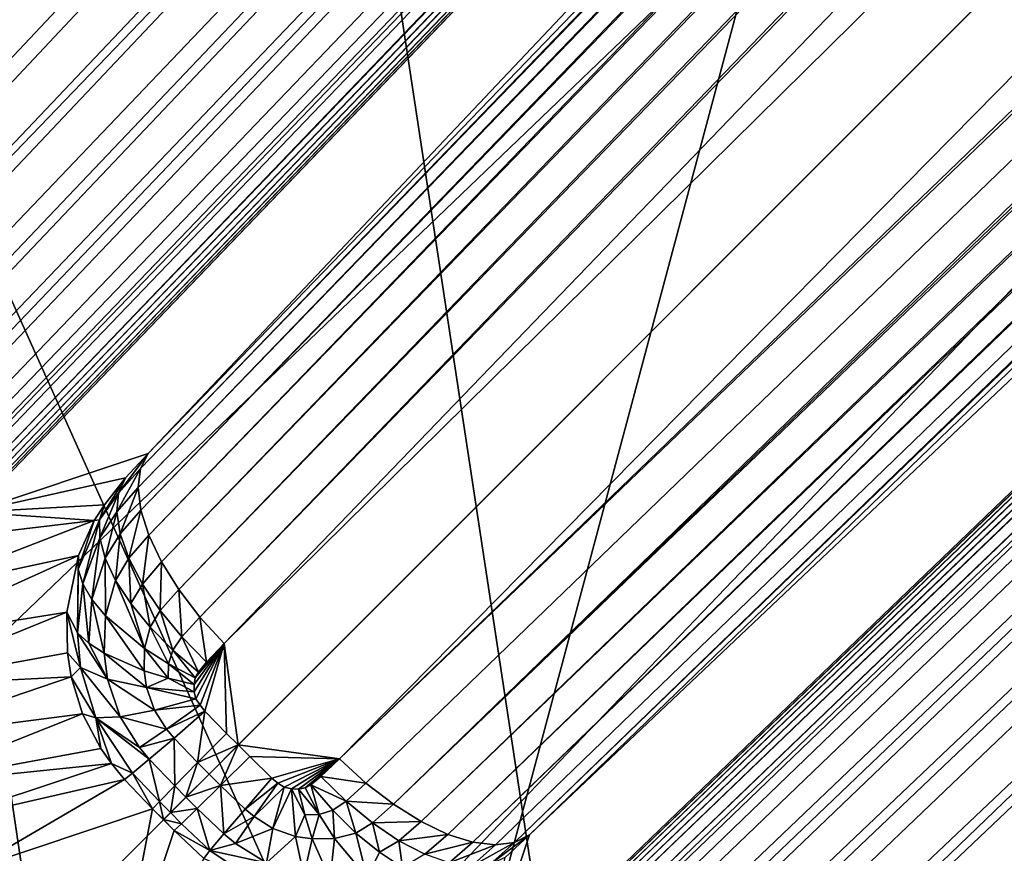
# Model space of a CAD drawing. Units: inches. Extents: x -10.4 to 10.5, y -10.1 to 10.1.
# Drawn here: x -5.9 to -5.4, y -5.8 to -5.4 of the extents above; entities that cross this region are included whole.
import ezdxf

# ---------------------------------------------------------------- set-up
doc = ezdxf.new("R2010")
doc.units = ezdxf.units.IN
doc.header["$MEASUREMENT"] = 0
doc.layers.add('SEAT-BASEMETAL', color=5, linetype='Continuous')
doc.layers.add('SEAT-SHELL', color=5, linetype='Continuous')

msp = doc.modelspace()

# ---------------------------------------------------------------- linework, layer by layer
at = {"layer": 'SEAT-BASEMETAL'}
for points in [[(-8.95299, -8.26041, 3.14891), (-2.28261, -1.05805, 8.01761), (-8.94241, -8.24751, 3.11558)], [(-8.95299, -8.26041, 3.14891), (-2.29151, -1.07132, 8.04919), (-2.28261, -1.05805, 8.01761)], [(-8.93745, -8.32259, 2.72822), (-8.94241, -8.24751, 3.11558), (-2.28261, -1.05805, 8.01761)], [(-8.93745, -8.32259, 2.72822), (-2.28261, -1.05805, 8.01761), (-2.25315, -1.08751, 7.32304)], [(-8.95484, -8.26995, 3.16543), (-2.29151, -1.07132, 8.04919), (-8.95299, -8.26041, 3.14891)], [(-8.95484, -8.26995, 3.16543), (-2.29283, -1.08067, 8.06471), (-2.29151, -1.07132, 8.04919)], [(-8.95368, -8.28164, 3.18102), (-2.29283, -1.08067, 8.06471), (-8.95484, -8.26995, 3.16543)], [(-8.95368, -8.28164, 3.18102), (-2.29137, -1.09194, 8.07927), (-2.29283, -1.08067, 8.06471)], [(-8.93745, -8.32259, 2.72822), (-2.25315, -1.08751, 7.32304), (-8.90899, -8.35106, 2.58407)], [(-8.90899, -8.35106, 2.58407), (-2.25315, -1.08751, 7.32304), (-8.87558, -8.38451, 2.45265)], [(-8.87558, -8.38451, 2.45265), (-2.25315, -1.08751, 7.32304), (-8.85389, -8.40619, 2.38346)], [(-8.85389, -8.40619, 2.38346), (-2.25315, -1.08751, 7.32304), (-8.84217, -8.4179, 2.35091)], [(-8.84217, -8.4179, 2.35091), (-2.25315, -1.08751, 7.32304), (-2.13767, -1.20299, 6.62553)], [(-8.94939, -8.29498, 3.19476), (-2.29137, -1.09194, 8.07927), (-8.95368, -8.28164, 3.18102)], [(-8.94939, -8.29498, 3.19476), (-2.28703, -1.10468, 8.09207), (-2.29137, -1.09194, 8.07927)], [(-8.94238, -8.30909, 3.20593), (-2.28703, -1.10468, 8.09207), (-8.94939, -8.29498, 3.19476)], [(-8.94238, -8.30909, 3.20593), (-2.28023, -1.1181, 8.1025), (-2.28703, -1.10468, 8.09207)], [(-8.92288, -8.33721, 3.22067), (-2.28023, -1.1181, 8.1025), (-8.94238, -8.30909, 3.20593)], [(-8.92288, -8.33721, 3.22067), (-2.27153, -1.13149, 8.11033), (-2.28023, -1.1181, 8.1025)], [(-2.27153, -1.13149, 8.11033), (-8.92288, -8.33721, 3.22067), (-2.26174, -1.14481, 8.11656)], [(-8.92288, -8.33721, 3.22067), (-1.95504, -1.38562, 8.26232), (-2.26174, -1.14481, 8.11656)], [(-8.84217, -8.4179, 2.35091), (-2.13767, -1.20299, 6.62553), (-8.81556, -8.44438, 2.28918)], [(-8.81556, -8.44438, 2.28918), (-2.13767, -1.20299, 6.62553), (-8.80006, -8.45979, 2.26084)], [(-8.80006, -8.45979, 2.26084), (-2.13767, -1.20299, 6.62553), (-2.05935, -1.28131, 6.40558)], [(-8.80006, -8.45979, 2.26084), (-2.05935, -1.28131, 6.40558), (-8.78233, -8.47745, 2.23547)], [(-8.78233, -8.47745, 2.23547), (-2.05935, -1.28131, 6.40558), (-8.7724, -8.48738, 2.22447)], [(-8.7724, -8.48738, 2.22447), (-2.05935, -1.28131, 6.40558), (-2.02062, -1.32004, 6.33074)], [(-8.7724, -8.48738, 2.22447), (-2.02062, -1.32004, 6.33074), (-8.76171, -8.49808, 2.21514)], [(-8.76171, -8.49808, 2.21514), (-2.02062, -1.32004, 6.33074), (-1.98431, -1.35635, 6.27742)], [(-8.76171, -8.49808, 2.21514), (-1.98431, -1.35635, 6.27742), (-8.75029, -8.5095, 2.20796)], [(-8.75029, -8.5095, 2.20796), (-1.98431, -1.35635, 6.27742), (-1.95195, -1.38871, 6.24329)], [(-8.77932, -8.4807, 3.28247), (-1.95504, -1.38562, 8.26232), (-8.92288, -8.33721, 3.22067)], [(-8.77932, -8.4807, 3.28247), (-1.67033, -1.67033, 8.30315), (-1.95504, -1.38562, 8.26232)], [(-8.75029, -8.5095, 2.20796), (-1.95195, -1.38871, 6.24329), (-8.73823, -8.52161, 2.2033)], [(-8.73823, -8.52161, 2.2033), (-1.95195, -1.38871, 6.24329), (-8.7323, -8.52762, 2.20201)], [(-8.7323, -8.52762, 2.20201), (-1.95195, -1.38871, 6.24329), (-1.92503, -1.41564, 6.22476)], [(-1.74739, -1.40921, 8.03731), (-5.79499, -5.60506, 5.10213), (-5.79109, -5.59739, 5.08593)], [(-1.75128, -1.41658, 8.05311), (-5.79499, -5.60506, 5.10213), (-1.74739, -1.40921, 8.03731)], [(-1.88251, -1.46582, 6.2306), (-1.74739, -1.40921, 8.03731), (-5.79109, -5.59739, 5.08593)], [(-8.7323, -8.52762, 2.20201), (-1.92503, -1.41564, 6.22476), (-8.72623, -8.53377, 2.20124)], [(-8.72623, -8.53377, 2.20124), (-1.92503, -1.41564, 6.22476), (-8.71981, -8.54026, 2.20088)], [(-8.71981, -8.54026, 2.20088), (-1.92503, -1.41564, 6.22476), (-1.90495, -1.43572, 6.21765)], [(-1.75266, -1.42594, 8.06827), (-5.79499, -5.60506, 5.10213), (-1.75128, -1.41658, 8.05311)], [(-1.75266, -1.42594, 8.06827), (-5.79625, -5.61478, 5.11764), (-5.79499, -5.60506, 5.10213)], [(-1.75156, -1.43691, 8.08233), (-5.79625, -5.61478, 5.11764), (-1.75266, -1.42594, 8.06827)], [(-8.71981, -8.54026, 2.20088), (-1.90495, -1.43572, 6.21765), (-1.89304, -1.44762, 6.21654)], [(-1.75156, -1.43691, 8.08233), (-5.79488, -5.62619, 5.13193), (-5.79625, -5.61478, 5.11764)], [(-1.74801, -1.44915, 8.09483), (-5.79488, -5.62619, 5.13193), (-1.75156, -1.43691, 8.08233)], [(-8.71981, -8.54026, 2.20088), (-1.89304, -1.44762, 6.21654), (-8.71356, -8.54653, 2.20079)], [(-1.88981, -1.45085, 6.21653), (-8.71356, -8.54653, 2.20079), (-1.89304, -1.44762, 6.21654)], [(-1.74801, -1.44915, 8.09483), (-5.7909, -5.6389, 5.1445), (-5.79488, -5.62619, 5.13193)], [(-1.74204, -1.4623, 8.1053), (-5.7909, -5.6389, 5.1445), (-1.74801, -1.44915, 8.09483)], [(-5.88796, -5.61235, 3.86248), (-8.71356, -8.54653, 2.20079), (-1.88981, -1.45085, 6.21653)], [(-1.88981, -1.45085, 6.21653), (-5.88398, -5.61649, 3.86305), (-5.88796, -5.61235, 3.86248)], [(-1.88764, -1.45301, 6.21664), (-5.88398, -5.61649, 3.86305), (-1.88981, -1.45085, 6.21653)], [(-1.88561, -1.45527, 6.21718), (-5.88398, -5.61649, 3.86305), (-1.88764, -1.45301, 6.21664)], [(-1.88561, -1.45527, 6.21718), (-5.88222, -5.61883, 3.8642), (-5.88398, -5.61649, 3.86305)], [(-1.88389, -1.45761, 6.21841), (-5.88222, -5.61883, 3.8642), (-1.88561, -1.45527, 6.21718)], [(-1.88389, -1.45761, 6.21841), (-5.88085, -5.62119, 3.86602), (-5.88222, -5.61883, 3.8642)], [(-1.88262, -1.45983, 6.22018), (-5.88085, -5.62119, 3.86602), (-1.88389, -1.45761, 6.21841)], [(-1.88262, -1.45983, 6.22018), (-5.87999, -5.62332, 3.86834), (-5.88085, -5.62119, 3.86602)], [(-1.88183, -1.46184, 6.22238), (-5.87999, -5.62332, 3.86834), (-1.88262, -1.45983, 6.22018)], [(-1.88156, -1.46357, 6.22501), (-5.88066, -5.62728, 3.87647), (-5.87974, -5.62505, 3.87096)], [(-1.88186, -1.46486, 6.2278), (-5.88066, -5.62728, 3.87647), (-1.88156, -1.46357, 6.22501)], [(-5.88066, -5.62728, 3.87647), (-1.88186, -1.46486, 6.2278), (-1.88251, -1.46582, 6.2306)], [(-1.88183, -1.46184, 6.22238), (-5.87974, -5.62505, 3.87096), (-5.87999, -5.62332, 3.86834)], [(-1.88156, -1.46357, 6.22501), (-5.87974, -5.62505, 3.87096), (-1.88183, -1.46184, 6.22238)], [(-1.74204, -1.4623, 8.1053), (-5.78438, -5.65251, 5.15485), (-5.7909, -5.6389, 5.1445)], [(-1.73382, -1.47595, 8.1134), (-5.78438, -5.65251, 5.15485), (-1.74204, -1.4623, 8.1053)], [(-1.88251, -1.46582, 6.2306), (-5.79109, -5.59739, 5.08593), (-5.88066, -5.62728, 3.87647)], [(-1.73382, -1.47595, 8.1134), (-5.77559, -5.66655, 5.16272), (-5.78438, -5.65251, 5.15485)], [(-1.72369, -1.48962, 8.11892), (-5.77559, -5.66655, 5.16272), (-1.73382, -1.47595, 8.1134)], [(-1.72369, -1.48962, 8.11892), (-5.76487, -5.68053, 5.16785), (-5.77559, -5.66655, 5.16272)], [(-1.71197, -1.50287, 8.12165), (-5.76487, -5.68053, 5.16785), (-1.72369, -1.48962, 8.11892)], [(-5.76487, -5.68053, 5.16785), (-1.71197, -1.50287, 8.12165), (-5.75256, -5.69394, 5.17)], [(-1.60728, -1.60728, 8.12765), (-5.75256, -5.69394, 5.17), (-1.71197, -1.50287, 8.12165)], [(-5.74548, -5.74548, 5.15468), (-5.75256, -5.69394, 5.17), (-1.60728, -1.60728, 8.12765)], [(-5.69394, -5.75256, 5.17), (-5.74548, -5.74548, 5.15468), (-1.60728, -1.60728, 8.12765)], [(-5.69394, -5.75256, 5.17), (-1.60728, -1.60728, 8.12765), (-1.50287, -1.71197, 8.12165)], [(-1.67033, -1.67033, 8.30315), (-8.77932, -8.4807, 3.28247), (-8.63004, -8.63004, 3.30315)], [(-8.48069, -8.77933, 3.28247), (-1.67033, -1.67033, 8.30315), (-8.63004, -8.63004, 3.30315)], [(-1.67033, -1.67033, 8.30315), (-8.48069, -8.77933, 3.28247), (-1.38561, -1.95505, 8.26232)], [(-1.48962, -1.72369, 8.11892), (-5.69394, -5.75256, 5.17), (-1.50287, -1.71197, 8.12165)], [(-5.69394, -5.75256, 5.17), (-1.48962, -1.72369, 8.11892), (-5.68052, -5.76487, 5.16785)], [(-5.68052, -5.76487, 5.16785), (-1.48962, -1.72369, 8.11892), (-5.66655, -5.77559, 5.16272)], [(-5.66655, -5.77559, 5.16272), (-1.48962, -1.72369, 8.11892), (-1.47594, -1.73383, 8.1134)], [(-5.66655, -5.77559, 5.16272), (-1.47594, -1.73383, 8.1134), (-1.4623, -1.74204, 8.1053)], [(-5.66655, -5.77559, 5.16272), (-1.4623, -1.74204, 8.1053), (-5.65251, -5.78438, 5.15485)], [(-5.65251, -5.78438, 5.15485), (-1.4623, -1.74204, 8.1053), (-1.44915, -1.74801, 8.09483)], [(-5.65251, -5.78438, 5.15485), (-1.44915, -1.74801, 8.09483), (-5.6389, -5.79091, 5.1445)], [(-5.6389, -5.79091, 5.1445), (-1.44915, -1.74801, 8.09483), (-1.43691, -1.75156, 8.08233)], [(-5.60505, -5.79499, 5.10213), (-1.40921, -1.74739, 8.03731), (-5.59739, -5.7911, 5.08593)], [(-5.60505, -5.79499, 5.10213), (-1.41658, -1.75128, 8.05311), (-1.40921, -1.74739, 8.03731)], [(-1.40921, -1.74739, 8.03731), (-1.46582, -1.88251, 6.2306), (-5.59739, -5.7911, 5.08593)], [(-5.6389, -5.79091, 5.1445), (-1.43691, -1.75156, 8.08233), (-5.62619, -5.79488, 5.13193)], [(-5.62619, -5.79488, 5.13193), (-1.43691, -1.75156, 8.08233), (-1.42593, -1.75266, 8.06827)], [(-5.62619, -5.79488, 5.13193), (-1.42593, -1.75266, 8.06827), (-5.61478, -5.79625, 5.11764)], [(-5.61478, -5.79625, 5.11764), (-1.42593, -1.75266, 8.06827), (-5.60505, -5.79499, 5.10213)], [(-5.60505, -5.79499, 5.10213), (-1.42593, -1.75266, 8.06827), (-1.41658, -1.75128, 8.05311)], [(-5.59739, -5.7911, 5.08593), (-1.46582, -1.88251, 6.2306), (-5.62728, -5.88066, 3.87647)], [(-1.46582, -1.88251, 6.2306), (-5.62505, -5.87974, 3.87096), (-5.62728, -5.88066, 3.87647)], [(-1.46357, -1.88156, 6.22501), (-5.62505, -5.87974, 3.87096), (-1.46486, -1.88186, 6.2278)], [(-1.46184, -1.88183, 6.22238), (-5.62505, -5.87974, 3.87096), (-1.46357, -1.88156, 6.22501)], [(-1.46184, -1.88183, 6.22238), (-5.62332, -5.88, 3.86834), (-5.62505, -5.87974, 3.87096)], [(-1.46486, -1.88186, 6.2278), (-5.62505, -5.87974, 3.87096), (-1.46582, -1.88251, 6.2306)], [(-1.45983, -1.88262, 6.22018), (-5.62332, -5.88, 3.86834), (-1.46184, -1.88183, 6.22238)], [(-1.45983, -1.88262, 6.22018), (-5.62119, -5.88085, 3.86602), (-5.62332, -5.88, 3.86834)], [(-1.45761, -1.88389, 6.21841), (-5.62119, -5.88085, 3.86602), (-1.45983, -1.88262, 6.22018)], [(-1.45761, -1.88389, 6.21841), (-5.61883, -5.88223, 3.8642), (-5.62119, -5.88085, 3.86602)], [(-1.45526, -1.88561, 6.21718), (-5.61883, -5.88223, 3.8642), (-1.45761, -1.88389, 6.21841)], [(-1.45526, -1.88561, 6.21718), (-5.61649, -5.88399, 3.86305), (-5.61883, -5.88223, 3.8642)], [(-1.45301, -1.88764, 6.21664), (-5.61649, -5.88399, 3.86305), (-1.45526, -1.88561, 6.21718)], [(-8.54653, -8.71356, 2.20079), (-1.45085, -1.88981, 6.21653), (-1.44762, -1.89304, 6.21654)], [(-8.54653, -8.71356, 2.20079), (-5.61235, -5.88797, 3.86248), (-1.45085, -1.88981, 6.21653)], [(-1.45301, -1.88764, 6.21664), (-5.61235, -5.88797, 3.86248), (-5.61649, -5.88399, 3.86305)], [(-5.61235, -5.88797, 3.86248), (-1.45301, -1.88764, 6.21664), (-1.45085, -1.88981, 6.21653)], [(-1.44762, -1.89304, 6.21654), (-8.54025, -8.71981, 2.20088), (-8.54653, -8.71356, 2.20079)], [(-1.43571, -1.90495, 6.21765), (-8.54025, -8.71981, 2.20088), (-1.44762, -1.89304, 6.21654)], [(-1.41563, -1.92503, 6.22476), (-8.54025, -8.71981, 2.20088), (-1.43571, -1.90495, 6.21765)], [(-1.41563, -1.92503, 6.22476), (-8.53377, -8.72623, 2.20124), (-8.54025, -8.71981, 2.20088)], [(-1.41563, -1.92503, 6.22476), (-8.52762, -8.7323, 2.20201), (-8.53377, -8.72623, 2.20124)], [(-1.38871, -1.95195, 6.24329), (-8.52762, -8.7323, 2.20201), (-1.41563, -1.92503, 6.22476)], [(-1.38871, -1.95195, 6.24329), (-8.52161, -8.73824, 2.2033), (-8.52762, -8.7323, 2.20201)], [(-1.38871, -1.95195, 6.24329), (-8.5095, -8.75029, 2.20796), (-8.52161, -8.73824, 2.2033)], [(-1.35634, -1.98431, 6.27742), (-8.5095, -8.75029, 2.20796), (-1.38871, -1.95195, 6.24329)], [(-1.38561, -1.95505, 8.26232), (-8.48069, -8.77933, 3.28247), (-8.3372, -8.92288, 3.22067)], [(-1.38561, -1.95505, 8.26232), (-8.3372, -8.92288, 3.22067), (-1.14481, -2.26175, 8.11656)], [(-1.35634, -1.98431, 6.27742), (-8.49808, -8.76172, 2.21514), (-8.5095, -8.75029, 2.20796)], [(-1.32004, -2.02062, 6.33074), (-8.49808, -8.76172, 2.21514), (-1.35634, -1.98431, 6.27742)], [(-1.32004, -2.02062, 6.33074), (-8.48738, -8.7724, 2.22447), (-8.49808, -8.76172, 2.21514)], [(-1.28131, -2.05936, 6.40558), (-8.48738, -8.7724, 2.22447), (-1.32004, -2.02062, 6.33074)], [(-1.28131, -2.05936, 6.40558), (-8.47744, -8.78233, 2.23547), (-8.48738, -8.7724, 2.22447)], [(-1.28131, -2.05936, 6.40558), (-8.45978, -8.80006, 2.26084), (-8.47744, -8.78233, 2.23547)], [(-1.20299, -2.13767, 6.62553), (-8.45978, -8.80006, 2.26084), (-1.28131, -2.05936, 6.40558)], [(-1.20299, -2.13767, 6.62553), (-8.44437, -8.81557, 2.28918), (-8.45978, -8.80006, 2.26084)], [(-1.20299, -2.13767, 6.62553), (-8.4179, -8.84217, 2.35091), (-8.44437, -8.81557, 2.28918)], [(-1.08751, -2.25315, 7.32304), (-8.4179, -8.84217, 2.35091), (-1.20299, -2.13767, 6.62553)], [(-1.08751, -2.25315, 7.32304), (-8.40619, -8.85389, 2.38346), (-8.4179, -8.84217, 2.35091)], [(-1.08751, -2.25315, 7.32304), (-8.38451, -8.87558, 2.45265), (-8.40619, -8.85389, 2.38346)], [(-1.08751, -2.25315, 7.32304), (-8.35106, -8.90899, 2.58407), (-8.38451, -8.87558, 2.45265)], [(-8.24751, -8.94241, 3.11558), (-8.35106, -8.90899, 2.58407), (-1.08751, -2.25315, 7.32304)], [(-8.24751, -8.94241, 3.11558), (-1.08751, -2.25315, 7.32304), (-1.05805, -2.28261, 8.01761)], [(-8.3372, -8.92288, 3.22067), (-1.13149, -2.27154, 8.11033), (-1.14481, -2.26175, 8.11656)], [(-1.13149, -2.27154, 8.11033), (-8.3372, -8.92288, 3.22067), (-1.1181, -2.28023, 8.1025)], [(-1.1181, -2.28023, 8.1025), (-8.3372, -8.92288, 3.22067), (-8.30908, -8.94239, 3.20593)], [(-1.1181, -2.28023, 8.1025), (-8.30908, -8.94239, 3.20593), (-1.10468, -2.28704, 8.09207)], [(-1.05805, -2.28261, 8.01761), (-8.26041, -8.95299, 3.14891), (-8.24751, -8.94241, 3.11558)], [(-1.07132, -2.29151, 8.04919), (-8.26041, -8.95299, 3.14891), (-1.05805, -2.28261, 8.01761)], [(-1.10468, -2.28704, 8.09207), (-8.30908, -8.94239, 3.20593), (-8.29498, -8.94939, 3.19476)], [(-1.10468, -2.28704, 8.09207), (-8.29498, -8.94939, 3.19476), (-1.09194, -2.29137, 8.07927)], [(-1.09194, -2.29137, 8.07927), (-8.29498, -8.94939, 3.19476), (-8.28164, -8.95368, 3.18102)], [(-1.09194, -2.29137, 8.07927), (-8.28164, -8.95368, 3.18102), (-1.08066, -2.29283, 8.06471)], [(-1.08066, -2.29283, 8.06471), (-8.28164, -8.95368, 3.18102), (-8.26994, -8.95485, 3.16543)], [(-1.07132, -2.29151, 8.04919), (-8.26994, -8.95485, 3.16543), (-8.26041, -8.95299, 3.14891)], [(-1.08066, -2.29283, 8.06471), (-8.26994, -8.95485, 3.16543), (-1.07132, -2.29151, 8.04919)], [(-5.80271, -5.60984, 5.07958), (-5.88066, -5.62728, 3.87647), (-5.79109, -5.59739, 5.08593)], [(-5.79109, -5.59739, 5.08593), (-5.80624, -5.61753, 5.09558), (-5.80271, -5.60984, 5.07958)], [(-5.79499, -5.60506, 5.10213), (-5.80624, -5.61753, 5.09558), (-5.79109, -5.59739, 5.08593)], [(-5.79499, -5.60506, 5.10213), (-5.80714, -5.62712, 5.11092), (-5.80624, -5.61753, 5.09558)], [(-5.79625, -5.61478, 5.11764), (-5.80714, -5.62712, 5.11092), (-5.79499, -5.60506, 5.10213)], [(-5.81341, -5.62345, 5.07699), (-5.88066, -5.62728, 3.87647), (-5.80271, -5.60984, 5.07958)], [(-5.80271, -5.60984, 5.07958), (-5.81588, -5.63112, 5.09244), (-5.81341, -5.62345, 5.07699)], [(-5.80271, -5.60984, 5.07958), (-5.80624, -5.61753, 5.09558), (-5.81588, -5.63112, 5.09244)], [(-5.80624, -5.61753, 5.09558), (-5.81574, -5.64028, 5.10727), (-5.81588, -5.63112, 5.09244)], [(-5.81574, -5.64028, 5.10727), (-5.80624, -5.61753, 5.09558), (-5.80714, -5.62712, 5.11092)], [(-5.79625, -5.61478, 5.11764), (-5.8054, -5.63827, 5.12507), (-5.80714, -5.62712, 5.11092)], [(-5.79488, -5.62619, 5.13193), (-5.8054, -5.63827, 5.12507), (-5.79625, -5.61478, 5.11764)], [(-5.81857, -5.63157, 5.07666), (-5.89286, -5.64032, 3.86873), (-5.88066, -5.62728, 3.87647)], [(-5.81857, -5.63157, 5.07666), (-5.88066, -5.62728, 3.87647), (-5.81341, -5.62345, 5.07699)], [(-5.81341, -5.62345, 5.07699), (-5.81588, -5.63112, 5.09244), (-5.81857, -5.63157, 5.07666)], [(-5.80714, -5.62712, 5.11092), (-5.813, -5.65064, 5.12101), (-5.81574, -5.64028, 5.10727)], [(-5.813, -5.65064, 5.12101), (-5.80714, -5.62712, 5.11092), (-5.8054, -5.63827, 5.12507)], [(-5.79488, -5.62619, 5.13193), (-5.801, -5.65062, 5.13748), (-5.8054, -5.63827, 5.12507)], [(-5.7909, -5.6389, 5.1445), (-5.801, -5.65062, 5.13748), (-5.79488, -5.62619, 5.13193)], [(-5.91221, -5.66764, 3.85361), (-5.81857, -5.63157, 5.07666), (-5.82656, -5.64924, 5.07682)], [(-5.89286, -5.64032, 3.86873), (-5.81857, -5.63157, 5.07666), (-5.91221, -5.66764, 3.85361)], [(-5.81857, -5.63157, 5.07666), (-5.81588, -5.63112, 5.09244), (-5.82667, -5.65613, 5.09114)], [(-5.81588, -5.63112, 5.09244), (-5.82437, -5.66368, 5.10495), (-5.82667, -5.65613, 5.09114)], [(-5.81857, -5.63157, 5.07666), (-5.82667, -5.65613, 5.09114), (-5.82656, -5.64924, 5.07682)], [(-5.81588, -5.63112, 5.09244), (-5.82436, -5.66367, 5.10495), (-5.82437, -5.66368, 5.10495)], [(-5.82436, -5.66367, 5.10495), (-5.81588, -5.63112, 5.09244), (-5.81574, -5.64028, 5.10727)], [(-5.81574, -5.64028, 5.10727), (-5.81972, -5.67169, 5.11785), (-5.82436, -5.66367, 5.10495)], [(-5.81972, -5.67169, 5.11785), (-5.81574, -5.64028, 5.10727), (-5.813, -5.65064, 5.12101)], [(-5.8054, -5.63827, 5.12507), (-5.8077, -5.66189, 5.13317), (-5.813, -5.65064, 5.12101)], [(-5.8077, -5.66189, 5.13317), (-5.8054, -5.63827, 5.12507), (-5.801, -5.65062, 5.13748)], [(-5.7909, -5.6389, 5.1445), (-5.7941, -5.66377, 5.14778), (-5.801, -5.65062, 5.13748)], [(-5.78438, -5.65251, 5.15485), (-5.7941, -5.66377, 5.14778), (-5.7909, -5.6389, 5.1445)], [(-5.92161, -5.69232, 3.84221), (-5.82656, -5.64924, 5.07682), (-5.83247, -5.67808, 5.07645)], [(-5.91221, -5.66764, 3.85361), (-5.82656, -5.64924, 5.07682), (-5.92161, -5.69232, 3.84221)], [(-5.82656, -5.64924, 5.07682), (-5.82702, -5.68859, 5.10293), (-5.83247, -5.67808, 5.07645)], [(-5.82656, -5.64924, 5.07682), (-5.82667, -5.65613, 5.09114), (-5.82702, -5.68859, 5.10293)], [(-5.813, -5.65064, 5.12101), (-5.81282, -5.67996, 5.12949), (-5.81972, -5.67169, 5.11785)], [(-5.81282, -5.67996, 5.12949), (-5.813, -5.65064, 5.12101), (-5.8077, -5.66189, 5.13317)], [(-5.801, -5.65062, 5.13748), (-5.8, -5.67367, 5.14341), (-5.8077, -5.66189, 5.13317)], [(-5.8, -5.67367, 5.14341), (-5.801, -5.65062, 5.13748), (-5.7941, -5.66377, 5.14778)], [(-5.78438, -5.65251, 5.15485), (-5.78501, -5.67726, 5.15571), (-5.7941, -5.66377, 5.14778)], [(-5.77559, -5.66655, 5.16272), (-5.78501, -5.67726, 5.15571), (-5.78438, -5.65251, 5.15485)], [(-5.82702, -5.68859, 5.10293), (-5.82667, -5.65613, 5.09114), (-5.82437, -5.66368, 5.10495)], [(-5.8077, -5.66189, 5.13317), (-5.79305, -5.69645, 5.14792), (-5.81282, -5.67996, 5.12949)], [(-5.8, -5.67367, 5.14341), (-5.79305, -5.69645, 5.14792), (-5.8077, -5.66189, 5.13317)], [(-5.82437, -5.66368, 5.10495), (-5.82125, -5.69378, 5.11521), (-5.82702, -5.68859, 5.10293)], [(-5.82125, -5.69378, 5.11521), (-5.82437, -5.66368, 5.10495), (-5.82436, -5.66367, 5.10495)], [(-5.82125, -5.69378, 5.11521), (-5.82436, -5.66367, 5.10495), (-5.81972, -5.67169, 5.11785)], [(-5.7941, -5.66377, 5.14778), (-5.79023, -5.68562, 5.15147), (-5.8, -5.67367, 5.14341)], [(-5.79023, -5.68562, 5.15147), (-5.7941, -5.66377, 5.14778), (-5.78501, -5.67726, 5.15571)], [(-5.77559, -5.66655, 5.16272), (-5.77405, -5.69064, 5.16099), (-5.78501, -5.67726, 5.15571)], [(-5.76487, -5.68053, 5.16785), (-5.77405, -5.69064, 5.16099), (-5.77559, -5.66655, 5.16272)], [(-5.81972, -5.67169, 5.11785), (-5.81356, -5.69878, 5.12645), (-5.82125, -5.69378, 5.11521)], [(-5.81356, -5.69878, 5.12645), (-5.81972, -5.67169, 5.11785), (-5.81282, -5.67996, 5.12949)], [(-5.79305, -5.69645, 5.14792), (-5.8, -5.67367, 5.14341), (-5.79023, -5.68562, 5.15147)], [(-5.78501, -5.67726, 5.15571), (-5.77867, -5.69737, 5.15712), (-5.79023, -5.68562, 5.15147)], [(-5.77867, -5.69737, 5.15712), (-5.78501, -5.67726, 5.15571), (-5.77405, -5.69064, 5.16099)], [(-5.92494, -5.71557, 3.8334), (-5.83247, -5.67808, 5.07645), (-5.83217, -5.69864, 5.07567)], [(-5.92161, -5.69232, 3.84221), (-5.83247, -5.67808, 5.07645), (-5.92494, -5.71557, 3.8334)], [(-5.83247, -5.67808, 5.07645), (-5.82556, -5.70609, 5.10137), (-5.83217, -5.69864, 5.07567)], [(-5.83247, -5.67808, 5.07645), (-5.82702, -5.68859, 5.10293), (-5.82556, -5.70609, 5.10137)], [(-5.81282, -5.67996, 5.12949), (-5.79321, -5.70778, 5.14499), (-5.81356, -5.69878, 5.12645)], [(-5.79321, -5.70778, 5.14499), (-5.81282, -5.67996, 5.12949), (-5.79305, -5.69645, 5.14792)], [(-5.76151, -5.70346, 5.16338), (-5.77405, -5.69064, 5.16099), (-5.76487, -5.68053, 5.16785)], [(-5.76151, -5.70346, 5.16338), (-5.76487, -5.68053, 5.16785), (-5.75256, -5.69394, 5.17)], [(-5.79023, -5.68562, 5.15147), (-5.78076, -5.70424, 5.15429), (-5.79305, -5.69645, 5.14792)], [(-5.78076, -5.70424, 5.15429), (-5.79023, -5.68562, 5.15147), (-5.77867, -5.69737, 5.15712)], [(-5.82702, -5.68859, 5.10293), (-5.81182, -5.71215, 5.12442), (-5.82556, -5.70609, 5.10137)], [(-5.82125, -5.69378, 5.11521), (-5.81182, -5.71215, 5.12442), (-5.82702, -5.68859, 5.10293)], [(-5.76564, -5.70855, 5.16009), (-5.77867, -5.69737, 5.15712), (-5.77405, -5.69064, 5.16099)], [(-5.76564, -5.70855, 5.16009), (-5.77405, -5.69064, 5.16099), (-5.76151, -5.70346, 5.16338)], [(-5.81182, -5.71215, 5.12442), (-5.82125, -5.69378, 5.11521), (-5.81356, -5.69878, 5.12645)], [(-5.79305, -5.69645, 5.14792), (-5.78104, -5.7116, 5.15194), (-5.79321, -5.70778, 5.14499)], [(-5.78104, -5.7116, 5.15194), (-5.79305, -5.69645, 5.14792), (-5.78076, -5.70424, 5.15429)], [(-5.76725, -5.71144, 5.1585), (-5.78076, -5.70424, 5.15429), (-5.77867, -5.69737, 5.15712)], [(-5.76725, -5.71144, 5.1585), (-5.77867, -5.69737, 5.15712), (-5.76564, -5.70855, 5.16009)], [(-5.76787, -5.71484, 5.15711), (-5.75256, -5.69394, 5.17), (-5.76778, -5.71843, 5.15593)], [(-5.76725, -5.71144, 5.1585), (-5.75256, -5.69394, 5.17), (-5.76787, -5.71484, 5.15711)], [(-5.76778, -5.71843, 5.15593), (-5.75256, -5.69394, 5.17), (-5.76691, -5.72204, 5.15502)], [(-5.76564, -5.70855, 5.16009), (-5.75256, -5.69394, 5.17), (-5.76725, -5.71144, 5.1585)], [(-5.76691, -5.72204, 5.15502), (-5.75256, -5.69394, 5.17), (-5.76483, -5.7253, 5.15469)], [(-5.75256, -5.69394, 5.17), (-5.76564, -5.70855, 5.16009), (-5.76151, -5.70346, 5.16338)], [(-5.76483, -5.7253, 5.15469), (-5.75256, -5.69394, 5.17), (-5.76231, -5.72831, 5.15459)], [(-5.76231, -5.72831, 5.15459), (-5.75256, -5.69394, 5.17), (-5.75138, -5.73959, 5.15466)], [(-5.75138, -5.73959, 5.15466), (-5.75256, -5.69394, 5.17), (-5.74548, -5.74548, 5.15468)], [(-5.92494, -5.71557, 3.8334), (-5.83217, -5.69864, 5.07567), (-5.83029, -5.71083, 5.0753)], [(-5.83217, -5.69864, 5.07567), (-5.82556, -5.70609, 5.10137), (-5.83029, -5.71083, 5.0753)], [(-5.79201, -5.71637, 5.14305), (-5.81356, -5.69878, 5.12645), (-5.79321, -5.70778, 5.14499)], [(-5.81356, -5.69878, 5.12645), (-5.79201, -5.71637, 5.14305), (-5.81182, -5.71215, 5.12442)], [(-5.83029, -5.71083, 5.0753), (-5.82556, -5.70609, 5.10137), (-5.8178, -5.73175, 5.09983)], [(-5.80537, -5.73112, 5.12244), (-5.82556, -5.70609, 5.10137), (-5.81182, -5.71215, 5.12442)], [(-5.82556, -5.70609, 5.10137), (-5.80537, -5.73112, 5.12244), (-5.8178, -5.73175, 5.09983)], [(-5.78104, -5.7116, 5.15194), (-5.79201, -5.71637, 5.14305), (-5.79321, -5.70778, 5.14499)], [(-5.76787, -5.71484, 5.15711), (-5.78104, -5.7116, 5.15194), (-5.78076, -5.70424, 5.15429)], [(-5.76787, -5.71484, 5.15711), (-5.78076, -5.70424, 5.15429), (-5.76725, -5.71144, 5.1585)], [(-5.92494, -5.71557, 3.8334), (-5.83029, -5.71083, 5.0753), (-5.92287, -5.74234, 3.8253)], [(-5.92287, -5.74234, 3.8253), (-5.83029, -5.71083, 5.0753), (-5.82446, -5.72962, 5.07493)], [(-5.83029, -5.71083, 5.0753), (-5.8178, -5.73175, 5.09983), (-5.82446, -5.72962, 5.07493)], [(-5.78797, -5.7278, 5.14123), (-5.81182, -5.71215, 5.12442), (-5.79201, -5.71637, 5.14305)], [(-5.81182, -5.71215, 5.12442), (-5.78797, -5.7278, 5.14123), (-5.80537, -5.73112, 5.12244)], [(-5.76778, -5.71843, 5.15593), (-5.79201, -5.71637, 5.14305), (-5.78104, -5.7116, 5.15194)], [(-5.76778, -5.71843, 5.15593), (-5.78104, -5.7116, 5.15194), (-5.76787, -5.71484, 5.15711)], [(-5.79201, -5.71637, 5.14305), (-5.76691, -5.72204, 5.15502), (-5.78797, -5.7278, 5.14123)], [(-5.79201, -5.71637, 5.14305), (-5.76778, -5.71843, 5.15593), (-5.76691, -5.72204, 5.15502)], [(-5.78797, -5.7278, 5.14123), (-5.76691, -5.72204, 5.15502), (-5.76483, -5.7253, 5.15469)], [(-5.78179, -5.7374, 5.14046), (-5.80537, -5.73112, 5.12244), (-5.78797, -5.7278, 5.14123)], [(-5.78797, -5.7278, 5.14123), (-5.76483, -5.7253, 5.15469), (-5.78179, -5.7374, 5.14046)], [(-5.78179, -5.7374, 5.14046), (-5.76483, -5.7253, 5.15469), (-5.76231, -5.72831, 5.15459)], [(-5.92287, -5.74234, 3.8253), (-5.82446, -5.72962, 5.07493), (-5.91527, -5.76573, 3.82011)], [(-5.91527, -5.76573, 3.82011), (-5.82446, -5.72962, 5.07493), (-5.81516, -5.74724, 5.07448)], [(-5.82446, -5.72962, 5.07493), (-5.8178, -5.73175, 5.09983), (-5.81516, -5.74724, 5.07448)], [(-5.79554, -5.74674, 5.12149), (-5.8178, -5.73175, 5.09983), (-5.80537, -5.73112, 5.12244)], [(-5.80981, -5.75483, 5.07419), (-5.8178, -5.73175, 5.09983), (-5.79915, -5.75989, 5.09866)], [(-5.81516, -5.74724, 5.07448), (-5.8178, -5.73175, 5.09983), (-5.80981, -5.75483, 5.07419)], [(-5.8178, -5.73175, 5.09983), (-5.79554, -5.74674, 5.12149), (-5.7906, -5.75273, 5.12129)], [(-5.8178, -5.73175, 5.09983), (-5.7906, -5.75273, 5.12129), (-5.79915, -5.75989, 5.09866)], [(-5.80537, -5.73112, 5.12244), (-5.78179, -5.7374, 5.14046), (-5.79554, -5.74674, 5.12149)], [(-5.78179, -5.7374, 5.14046), (-5.76231, -5.72831, 5.15459), (-5.77802, -5.74195, 5.14031)], [(-5.77802, -5.74195, 5.14031), (-5.76231, -5.72831, 5.15459), (-5.76608, -5.75443, 5.14038)], [(-5.76608, -5.75443, 5.14038), (-5.76231, -5.72831, 5.15459), (-5.75138, -5.73959, 5.15466)], [(-5.77802, -5.74195, 5.14031), (-5.79554, -5.74674, 5.12149), (-5.78179, -5.7374, 5.14046)], [(-5.79554, -5.74674, 5.12149), (-5.77802, -5.74195, 5.14031), (-5.7906, -5.75273, 5.12129)], [(-5.77802, -5.74195, 5.14031), (-5.7777, -5.76624, 5.12128), (-5.7906, -5.75273, 5.12129)], [(-5.77802, -5.74195, 5.14031), (-5.76608, -5.75443, 5.14038), (-5.7777, -5.76624, 5.12128)], [(-5.74548, -5.74548, 5.15468), (-5.76608, -5.75443, 5.14038), (-5.75138, -5.73959, 5.15466)], [(-5.91527, -5.76573, 3.82011), (-5.81516, -5.74724, 5.07448), (-5.80981, -5.75483, 5.07419)], [(-5.76025, -5.76025, 5.1404), (-5.76608, -5.75443, 5.14038), (-5.74548, -5.74548, 5.15468)], [(-5.75442, -5.76608, 5.14038), (-5.76025, -5.76025, 5.1404), (-5.74548, -5.74548, 5.15468)], [(-5.75442, -5.76608, 5.14038), (-5.74548, -5.74548, 5.15468), (-5.73958, -5.75139, 5.15466)], [(-5.69394, -5.75256, 5.17), (-5.73958, -5.75139, 5.15466), (-5.74548, -5.74548, 5.15468)], [(-5.7906, -5.75273, 5.12129), (-5.78547, -5.77422, 5.09857), (-5.79915, -5.75989, 5.09866)], [(-5.7906, -5.75273, 5.12129), (-5.7777, -5.76624, 5.12128), (-5.78547, -5.77422, 5.09857)], [(-5.72831, -5.76231, 5.15459), (-5.75442, -5.76608, 5.14038), (-5.73958, -5.75139, 5.15466)], [(-5.69394, -5.75256, 5.17), (-5.72831, -5.76231, 5.15459), (-5.73958, -5.75139, 5.15466)], [(-5.69394, -5.75256, 5.17), (-5.7253, -5.76483, 5.15469), (-5.72831, -5.76231, 5.15459)], [(-5.69394, -5.75256, 5.17), (-5.72203, -5.76691, 5.15502), (-5.7253, -5.76483, 5.15469)], [(-5.69394, -5.75256, 5.17), (-5.71842, -5.76778, 5.15593), (-5.72203, -5.76691, 5.15502)], [(-5.69394, -5.75256, 5.17), (-5.71484, -5.76787, 5.15711), (-5.71842, -5.76778, 5.15593)], [(-5.69394, -5.75256, 5.17), (-5.71144, -5.76726, 5.1585), (-5.71484, -5.76787, 5.15711)], [(-5.69394, -5.75256, 5.17), (-5.70854, -5.76565, 5.16009), (-5.71144, -5.76726, 5.1585)], [(-5.70854, -5.76565, 5.16009), (-5.69394, -5.75256, 5.17), (-5.70346, -5.76152, 5.16338)], [(-5.68052, -5.76487, 5.16785), (-5.70346, -5.76152, 5.16338), (-5.69394, -5.75256, 5.17)], [(-5.91527, -5.76573, 3.82011), (-5.80981, -5.75483, 5.07419), (-5.90316, -5.7858, 3.81754)], [(-5.90316, -5.7858, 3.81754), (-5.80981, -5.75483, 5.07419), (-5.80313, -5.76297, 5.07391)], [(-5.80981, -5.75483, 5.07419), (-5.79915, -5.75989, 5.09866), (-5.80313, -5.76297, 5.07391)], [(-5.77197, -5.77197, 5.1213), (-5.7777, -5.76624, 5.12128), (-5.76608, -5.75443, 5.14038)], [(-5.77197, -5.77197, 5.1213), (-5.76608, -5.75443, 5.14038), (-5.76025, -5.76025, 5.1404)], [(-5.80313, -5.76297, 5.07391), (-5.79915, -5.75989, 5.09866), (-5.7889, -5.77789, 5.07377)], [(-5.7889, -5.77789, 5.07377), (-5.79915, -5.75989, 5.09866), (-5.78547, -5.77422, 5.09857)], [(-5.75442, -5.76608, 5.14038), (-5.77197, -5.77197, 5.1213), (-5.76025, -5.76025, 5.1404)], [(-5.72831, -5.76231, 5.15459), (-5.74195, -5.77802, 5.14031), (-5.75442, -5.76608, 5.14038)], [(-5.7253, -5.76483, 5.15469), (-5.74195, -5.77802, 5.14031), (-5.72831, -5.76231, 5.15459)], [(-5.69064, -5.77405, 5.16099), (-5.70854, -5.76565, 5.16009), (-5.70346, -5.76152, 5.16338)], [(-5.69064, -5.77405, 5.16099), (-5.70346, -5.76152, 5.16338), (-5.68052, -5.76487, 5.16785)], [(-5.90316, -5.7858, 3.81754), (-5.80313, -5.76297, 5.07391), (-5.88205, -5.80902, 3.81695)], [(-5.88205, -5.80902, 3.81695), (-5.80313, -5.76297, 5.07391), (-5.7889, -5.77789, 5.07377)], [(-5.77984, -5.77985, 5.09859), (-5.78547, -5.77422, 5.09857), (-5.7777, -5.76624, 5.12128)], [(-5.77984, -5.77985, 5.09859), (-5.7777, -5.76624, 5.12128), (-5.77197, -5.77197, 5.1213)], [(-5.76624, -5.77771, 5.12128), (-5.77197, -5.77197, 5.1213), (-5.75442, -5.76608, 5.14038)], [(-5.75442, -5.76608, 5.14038), (-5.75272, -5.7906, 5.12129), (-5.76624, -5.77771, 5.12128)], [(-5.75442, -5.76608, 5.14038), (-5.74195, -5.77802, 5.14031), (-5.75272, -5.7906, 5.12129)], [(-5.7253, -5.76483, 5.15469), (-5.7374, -5.78179, 5.14046), (-5.74195, -5.77802, 5.14031)], [(-5.72203, -5.76691, 5.15502), (-5.7374, -5.78179, 5.14046), (-5.7253, -5.76483, 5.15469)], [(-5.72203, -5.76691, 5.15502), (-5.7278, -5.78797, 5.14123), (-5.7374, -5.78179, 5.14046)], [(-5.71842, -5.76778, 5.15593), (-5.7278, -5.78797, 5.14123), (-5.72203, -5.76691, 5.15502)], [(-5.71842, -5.76778, 5.15593), (-5.71636, -5.79201, 5.14305), (-5.7278, -5.78797, 5.14123)], [(-5.71636, -5.79201, 5.14305), (-5.71842, -5.76778, 5.15593), (-5.7116, -5.78104, 5.15194)], [(-5.7116, -5.78104, 5.15194), (-5.71842, -5.76778, 5.15593), (-5.71484, -5.76787, 5.15711)], [(-5.70424, -5.78077, 5.15429), (-5.71484, -5.76787, 5.15711), (-5.71144, -5.76726, 5.1585)], [(-5.7116, -5.78104, 5.15194), (-5.71484, -5.76787, 5.15711), (-5.70424, -5.78077, 5.15429)], [(-5.70424, -5.78077, 5.15429), (-5.71144, -5.76726, 5.1585), (-5.70854, -5.76565, 5.16009)], [(-5.69737, -5.77867, 5.15712), (-5.70854, -5.76565, 5.16009), (-5.69064, -5.77405, 5.16099)], [(-5.70424, -5.78077, 5.15429), (-5.70854, -5.76565, 5.16009), (-5.69737, -5.77867, 5.15712)], [(-5.69064, -5.77405, 5.16099), (-5.68052, -5.76487, 5.16785), (-5.66655, -5.77559, 5.16272)], [(-5.76624, -5.77771, 5.12128), (-5.77984, -5.77985, 5.09859), (-5.77197, -5.77197, 5.1213)], [(-5.7889, -5.77789, 5.07377), (-5.80902, -5.88205, 3.81695), (-5.88205, -5.80902, 3.81695)], [(-5.7889, -5.77789, 5.07377), (-5.77788, -5.7889, 5.07377), (-5.80902, -5.88205, 3.81695)], [(-5.78547, -5.77422, 5.09857), (-5.78339, -5.78339, 5.0738), (-5.7889, -5.77789, 5.07377)], [(-5.77788, -5.7889, 5.07377), (-5.7889, -5.77789, 5.07377), (-5.78339, -5.78339, 5.0738)], [(-5.78339, -5.78339, 5.0738), (-5.78547, -5.77422, 5.09857), (-5.77984, -5.77985, 5.09859)], [(-5.77422, -5.78547, 5.09857), (-5.77984, -5.77985, 5.09859), (-5.76624, -5.77771, 5.12128)], [(-5.76624, -5.77771, 5.12128), (-5.75989, -5.79915, 5.09866), (-5.77422, -5.78547, 5.09857)], [(-5.76624, -5.77771, 5.12128), (-5.75272, -5.7906, 5.12129), (-5.75989, -5.79915, 5.09866)], [(-5.69064, -5.77405, 5.16099), (-5.68562, -5.79023, 5.15147), (-5.69737, -5.77867, 5.15712)], [(-5.69064, -5.77405, 5.16099), (-5.66655, -5.77559, 5.16272), (-5.67726, -5.78501, 5.15571)], [(-5.68562, -5.79023, 5.15147), (-5.69064, -5.77405, 5.16099), (-5.67726, -5.78501, 5.15571)], [(-5.67726, -5.78501, 5.15571), (-5.66655, -5.77559, 5.16272), (-5.65251, -5.78438, 5.15485)], [(-5.77422, -5.78547, 5.09857), (-5.78339, -5.78339, 5.0738), (-5.77984, -5.77985, 5.09859)], [(-5.7374, -5.78179, 5.14046), (-5.75272, -5.7906, 5.12129), (-5.74195, -5.77802, 5.14031)], [(-5.75272, -5.7906, 5.12129), (-5.7374, -5.78179, 5.14046), (-5.74674, -5.79554, 5.12149)], [(-5.7278, -5.78797, 5.14123), (-5.74674, -5.79554, 5.12149), (-5.7374, -5.78179, 5.14046)], [(-5.71636, -5.79201, 5.14305), (-5.7116, -5.78104, 5.15194), (-5.70778, -5.79322, 5.14499)], [(-5.70424, -5.78077, 5.15429), (-5.70778, -5.79322, 5.14499), (-5.7116, -5.78104, 5.15194)], [(-5.70778, -5.79322, 5.14499), (-5.70424, -5.78077, 5.15429), (-5.69645, -5.79305, 5.14792)], [(-5.69737, -5.77867, 5.15712), (-5.69645, -5.79305, 5.14792), (-5.70424, -5.78077, 5.15429)], [(-5.69645, -5.79305, 5.14792), (-5.69737, -5.77867, 5.15712), (-5.68562, -5.79023, 5.15147)], [(-5.78339, -5.78339, 5.0738), (-5.77422, -5.78547, 5.09857), (-5.77788, -5.7889, 5.07377)], [(-5.75989, -5.79915, 5.09866), (-5.77788, -5.7889, 5.07377), (-5.77422, -5.78547, 5.09857)], [(-5.67726, -5.78501, 5.15571), (-5.67367, -5.80001, 5.14341), (-5.68562, -5.79023, 5.15147)], [(-5.67726, -5.78501, 5.15571), (-5.65251, -5.78438, 5.15485), (-5.66377, -5.7941, 5.14778)], [(-5.67367, -5.80001, 5.14341), (-5.67726, -5.78501, 5.15571), (-5.66377, -5.7941, 5.14778)], [(-5.66377, -5.7941, 5.14778), (-5.65251, -5.78438, 5.15485), (-5.6389, -5.79091, 5.1445)], [(-5.76297, -5.80313, 5.07391), (-5.80902, -5.88205, 3.81695), (-5.77788, -5.7889, 5.07377)], [(-5.75989, -5.79915, 5.09866), (-5.76297, -5.80313, 5.07391), (-5.77788, -5.7889, 5.07377)], [(-5.74674, -5.79554, 5.12149), (-5.75989, -5.79915, 5.09866), (-5.75272, -5.7906, 5.12129)], [(-5.74674, -5.79554, 5.12149), (-5.7278, -5.78797, 5.14123), (-5.73112, -5.80537, 5.12244)], [(-5.71636, -5.79201, 5.14305), (-5.73112, -5.80537, 5.12244), (-5.7278, -5.78797, 5.14123)], [(-5.73112, -5.80537, 5.12244), (-5.71636, -5.79201, 5.14305), (-5.71215, -5.81183, 5.12442)], [(-5.70778, -5.79322, 5.14499), (-5.71215, -5.81183, 5.12442), (-5.71636, -5.79201, 5.14305)], [(-5.68562, -5.79023, 5.15147), (-5.67996, -5.81282, 5.12949), (-5.69645, -5.79305, 5.14792)], [(-5.67367, -5.80001, 5.14341), (-5.67996, -5.81282, 5.12949), (-5.68562, -5.79023, 5.15147)], [(-5.66377, -5.7941, 5.14778), (-5.6389, -5.79091, 5.1445), (-5.65062, -5.801, 5.13748)], [(-5.65062, -5.801, 5.13748), (-5.6389, -5.79091, 5.1445), (-5.62619, -5.79488, 5.13193)], [(-5.62728, -5.88066, 3.87647), (-5.60983, -5.80271, 5.07958), (-5.59739, -5.7911, 5.08593)], [(-5.61752, -5.80624, 5.09558), (-5.59739, -5.7911, 5.08593), (-5.60983, -5.80271, 5.07958)], [(-5.61752, -5.80624, 5.09558), (-5.60505, -5.79499, 5.10213), (-5.59739, -5.7911, 5.08593)], [(-5.75989, -5.79915, 5.09866), (-5.74674, -5.79554, 5.12149), (-5.73112, -5.80537, 5.12244)], [(-5.71215, -5.81183, 5.12442), (-5.70778, -5.79322, 5.14499), (-5.69877, -5.81356, 5.12645)], [(-5.69645, -5.79305, 5.14792), (-5.69877, -5.81356, 5.12645), (-5.70778, -5.79322, 5.14499)], [(-5.69877, -5.81356, 5.12645), (-5.69645, -5.79305, 5.14792), (-5.67996, -5.81282, 5.12949)], [(-5.66377, -5.7941, 5.14778), (-5.66188, -5.8077, 5.13317), (-5.67367, -5.80001, 5.14341)], [(-5.66188, -5.8077, 5.13317), (-5.66377, -5.7941, 5.14778), (-5.65062, -5.801, 5.13748)], [(-5.65062, -5.801, 5.13748), (-5.62619, -5.79488, 5.13193), (-5.63827, -5.8054, 5.12507)], [(-5.63827, -5.8054, 5.12507), (-5.62619, -5.79488, 5.13193), (-5.61478, -5.79625, 5.11764)], [(-5.63827, -5.8054, 5.12507), (-5.61478, -5.79625, 5.11764), (-5.62712, -5.80714, 5.11092)], [(-5.62712, -5.80714, 5.11092), (-5.60505, -5.79499, 5.10213), (-5.61752, -5.80624, 5.09558)], [(-5.62712, -5.80714, 5.11092), (-5.61478, -5.79625, 5.11764), (-5.60505, -5.79499, 5.10213)], [(-5.73175, -5.8178, 5.09983), (-5.76297, -5.80313, 5.07391), (-5.75989, -5.79915, 5.09866)], [(-5.75989, -5.79915, 5.09866), (-5.73112, -5.80537, 5.12244), (-5.73175, -5.8178, 5.09983)], [(-5.67996, -5.81282, 5.12949), (-5.67367, -5.80001, 5.14341), (-5.66188, -5.8077, 5.13317)]]:
    msp.add_3dface(points, dxfattribs=at)
at = {"layer": 'SEAT-SHELL'}
for points in [[(-5.84119, -4.19976, 18.31826), (-4.88577, -6.24744, 18.19836), (-5.09694, -4.18761, 17.82482)], [(-6.44866, -4.21239, 18.96197), (-5.52795, -6.25904, 18.66306), (-5.84119, -4.19976, 18.31826)], [(-4.88577, -6.24744, 18.19836), (-5.84119, -4.19976, 18.31826), (-5.52795, -6.25904, 18.66306)], [(-5.52795, -6.25904, 18.66306), (-6.44866, -4.21239, 18.96197), (-6.03635, -6.27112, 19.25108)], [(-6.36568, -6.36506, 19.14002), (-6.07957, -4.29936, 18.05475), (-5.76731, -6.4008, 18.45435)], [(-5.20706, -4.30801, 17.49124), (-5.76731, -6.4008, 18.45435), (-6.07957, -4.29936, 18.05475)], [(-5.76731, -6.4008, 18.45435), (-5.20706, -4.30801, 17.49124), (-5.01484, -6.421, 17.91807)]]:
    msp.add_3dface(points, dxfattribs=at)

doc.saveas('drawing.dxf')
